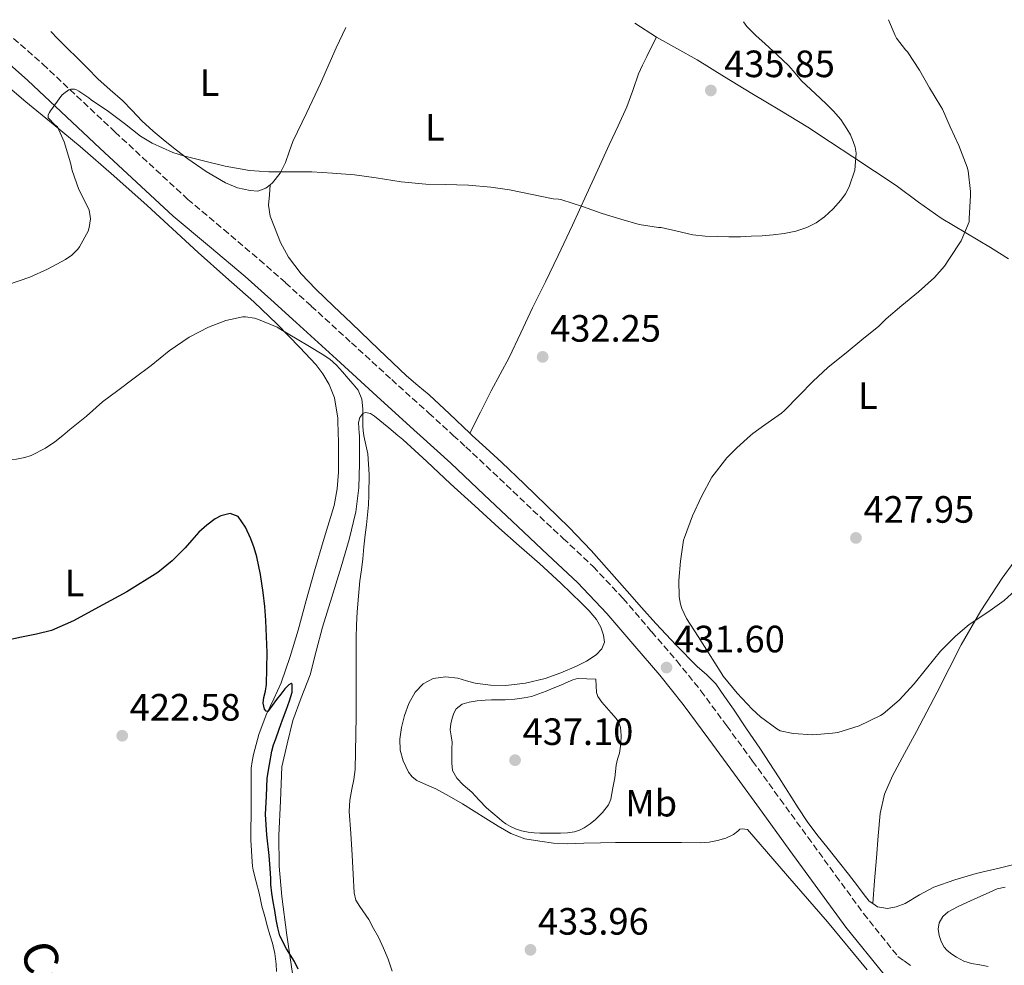
# Model space of a CAD drawing. Units: metres. Extents: x 597311 to 600760, y 4722176 to 4724537.
# Drawn here: x 599722 to 599981, y 4724278 to 4724527 of the extents above; entities that cross this region are included whole.
import ezdxf
from ezdxf.enums import TextEntityAlignment as Align

# ---------------------------------------------------------------- set-up
doc = ezdxf.new("R2010")
doc.units = ezdxf.units.M
doc.header["$MEASUREMENT"] = 0
doc.linetypes.add('DGN Style 3', pattern=[2.435890702152634, 1.739921930109024, -0.6959687720436097])
for name, color, linetype, lineweight in [('Barranco lineal', 142, 'DGN Style 3', 13), ('Camino', 7, 'DGN Style 3', 0), ('Cota de punto acotado terreno', 7, 'Continuous', 0), ('Curva de nivel directora', 30, 'Continuous', 30), ('Curva de nivel intermedia', 30, 'Continuous', 0), ('Etiqueta de uso rústico', 92, 'Continuous', 0), ('Línea de cambio de uso (parcela vista)', 92, 'Continuous', 0), ('Margen derecho', 7, 'Continuous', 0), ('Punto acotado terreno (símbolo)', 7, 'Continuous', 0)]:
    doc.layers.add(name, color=color, linetype=linetype, lineweight=lineweight)
doc.styles.add('Style-Arial', font='arial.ttf')

# ---------------------------------------------------------------- blocks, each defined once
blk = doc.blocks.new('5PATER')
at = {"layer": 'Barranco lineal', "linetype": 'Continuous', "lineweight": 0}
h = blk.add_hatch(color=51, dxfattribs=at)
edge = h.paths.add_edge_path()
edge.add_ellipse((0, 0), major_axis=(-0.1095731443231308, -0.1110710700762829), ratio=0.9994222409660317, start_angle=0, end_angle=360)

msp = doc.modelspace()

# ---------------------------------------------------------------- linework, layer by layer
at = {"layer": 'Camino', "color": 7, "linetype": 'DGN Style 3', "lineweight": 0}
for points in [[(599718.6200000006, 4724523.24, 437.5899999999965), (599728.1600000004, 4724514.850000001, 436.1600000000037), (599747.1599999993, 4724496.99, 434.1900000000023), (599766.2999999992, 4724479.28, 432.2799999999989), (599775.7499999995, 4724471.33, 431.8800000000047), (599785.1999999977, 4724463.359999999, 431.7200000000012), (599792.0199999994, 4724457.310000001, 431.3500000000059), (599798.800000001, 4724451.2, 431.0599999999976), (599809.3799999979, 4724441.52, 430.9499999999971), (599819.9600000015, 4724431.840000001, 431.0000000000001), (599829.7399999981, 4724423.000000001, 431.0599999999976), (599836.1592017435, 4724417.166155792, 431.1323475606494)], [(599836.1592017435, 4724417.166155792, 431.1323475606494), (599839.4999999992, 4724414.130000002, 431.1699999999984), (599848.3500000006, 4724405.800000002, 431.3899999999995), (599857.1499999982, 4724397.430000001, 431.5899999999967), (599865.100000001, 4724390.040000001, 431.6600000000037), (599873.0200000001, 4724382.609999999, 431.6999999999971), (599880.9100000004, 4724374.230000001, 431.729999999996), (599888.3899999993, 4724365.470000002, 431.7500000000001), (599894.9999999988, 4724357.810000001, 431.6999999999971), (599901.3400000001, 4724349.939999999, 431.6399999999994), (599908.1799999997, 4724340.699999999, 431.7200000000012), (599914.9499999977, 4724331.430000001, 431.7799999999988), (599922.23, 4724321.4, 431.7100000000063), (599929.5199999989, 4724311.380000001, 431.6399999999994), (599936.8799999993, 4724301.279999999, 431.6799999999931), (599944.1700000005, 4724291.290000001, 431.7200000000012), (599953.2199999985, 4724280.020000001, 431.7899999999936), (599954.839999999, 4724278.850000001, 431.9499999999971)]]:
    msp.add_polyline3d(points, dxfattribs=at)
at = {"layer": 'Curva de nivel directora', "color": 30, "linetype": 'Continuous', "lineweight": 30, "elevation": 425, "flags": 128}
msp.add_lwpolyline([(599795.3200000008, 4724276.680000001), (599794.3499999985, 4724278.690000001), (599792.2999999989, 4724282.000000001), (599790.5099999985, 4724285.440000001), (599789.980000001, 4724287.600000001), (599789.5899999999, 4724289.779999999), (599789.1699999997, 4724292.090000001), (599788.7699999996, 4724294.400000002), (599788.4299999997, 4724296.690000001), (599788.1900000006, 4724298.990000002), (599788.1399999993, 4724300.490000002), (599788.0799999988, 4724301.980000001), (599787.909999999, 4724304.279999999), (599787.7300000001, 4724306.580000003), (599787.0700000008, 4724312), (599786.749999999, 4724317.42), (599786.9900000005, 4724322.189999999), (599787.2199999985, 4724326.960000002), (599787.7999999995, 4724330.510000002), (599788.3799999984, 4724334.060000001), (599788.85, 4724335.699999999), (599789.4699999992, 4724337.290000001), (599790.3499999997, 4724339.800000001), (599791.2300000006, 4724342.300000002), (599792.1499999991, 4724344.800000001), (599793.0900000001, 4724347.289999999), (599793.7899999997, 4724349.590000001), (599793.8099999998, 4724351.689999999), (599793.4700000001, 4724351.84), (599792.9000000001, 4724351.54), (599791.8099999994, 4724350.480000001), (599790.7399999987, 4724349.050000003), (599789.6799999992, 4724347.630000001), (599788.5199999993, 4724346.07), (599787.3599999992, 4724344.510000001), (599786.8899999997, 4724344.58), (599786.4600000005, 4724345.130000002), (599786.1699999999, 4724346.66), (599786.3299999987, 4724348.170000002), (599786.74, 4724349.859999999), (599787.0499999984, 4724351.570000002), (599787.2000000004, 4724359.990000002), (599786.8499999995, 4724368.410000001), (599786.5299999998, 4724372.130000001), (599786.1299999999, 4724375.840000001), (599785.419999999, 4724380.539999999), (599784.4800000002, 4724385.199999999), (599783.7499999994, 4724387.58), (599782.8499999985, 4724389.92), (599781.4800000006, 4724393.029999999), (599779.5499999993, 4724395.820000002), (599777.4500000007, 4724396.619999999), (599774.9499999994, 4724396.029999999), (599773.5199999989, 4724395.230000001), (599771.269999998, 4724393.560000001), (599769.2000000007, 4724391.660000001), (599767.399999999, 4724389.59), (599765.5999999996, 4724387.54), (599762.1799999998, 4724384.110000002), (599758.4299999991, 4724381.04), (599750.2500000006, 4724376.02), (599741.8199999996, 4724371.460000002), (599736.2199999982, 4724368.359999999), (599730.3799999999, 4724365.810000001), (599726.4900000007, 4724364.810000001), (599722.5599999991, 4724364.020000001), (599717.6699999984, 4724363.010000001)], dxfattribs=at)
at = {"layer": 'Curva de nivel intermedia', "color": 30, "linetype": 'Continuous', "lineweight": 0, "flags": 128}
for points, elevation in [([(599912.5200000004, 4724526.019999999), (599913.4600000014, 4724524.809999999), (599915.7800000014, 4724522.429999999), (599918.2900000016, 4724520.220000001), (599921.3899999995, 4724517.319999999), (599924.4800000008, 4724514.409999998), (599926.1600000015, 4724512.449999998), (599927.8400000002, 4724510.48), (599930.29, 4724508.210000001), (599932.7500000009, 4724505.949999998), (599934.5300000003, 4724504.25), (599936.2700000014, 4724502.52), (599938.1500000011, 4724500.3), (599939.7900000018, 4724497.869999998), (599940.6900000003, 4724496.25), (599941.4400000013, 4724494.520000001), (599941.940000002, 4724492.980000001), (599942.1800000012, 4724491.42), (599941.8400000014, 4724486.989999999), (599940.3700000007, 4724482.570000002), (599939.3700000015, 4724480.729999999), (599938.16, 4724479.07), (599936.1600000019, 4724476.76), (599933.9199999999, 4724474.67), (599931.6900000015, 4724473.09), (599929.2500000006, 4724471.9), (599926.2900000013, 4724470.900000001), (599923.2600000004, 4724470.279999999), (599920.3700000002, 4724469.96), (599917.4700000013, 4724469.720000001), (599914.6100000002, 4724469.550000001), (599911.7400000002, 4724469.439999999), (599908.6900000015, 4724469.449999998), (599905.6300000015, 4724469.529999998), (599902.4300000007, 4724469.600000001), (599899.2600000012, 4724469.970000001), (599895.0600000013, 4724470.92), (599890.8600000015, 4724471.869999999), (599890.1600000019, 4724471.869999999), (599885.1200000015, 4724472.699999998), (599880.2900000013, 4724474.050000001), (599875.3300000014, 4724475.579999999), (599870.1900000004, 4724477.390000001), (599864.7800000013, 4724479.130000001), (599863.8400000003, 4724479.34), (599862.4299999999, 4724479.439999999), (599851.0100000004, 4724481.769999999), (599846.0300000004, 4724482.48), (599840.2100000001, 4724483.050000002), (599834.060000001, 4724483.179999999), (599828.9600000003, 4724483.310000001), (599822.4600000004, 4724483.92), (599815.9000000001, 4724484.970000002), (599810.1400000001, 4724485.73), (599804.38, 4724486.140000001), (599798.9400000018, 4724486.489999999), (599793.5500000005, 4724486.529999999), (599787.6000000006, 4724486.529999999), (599782.5600000002, 4724486.829999999), (599776.1600000008, 4724488.009999999), (599770.820000001, 4724489.369999998), (599765.1400000014, 4724490.720000001), (599762.3499999996, 4724491.599999999), (599756.9000000004, 4724494.09), (599753.8600000005, 4724495.92), (599749.6500000015, 4724499.209999999), (599745.4600000007, 4724502.430000001), (599740.8800000007, 4724505.439999999), (599740.2200000014, 4724506.020000001), (599737.6300000009, 4724507.779999999), (599737.0400000007, 4724508.060000001), (599736.4500000007, 4724508.239999999), (599735.5499999998, 4724508.269999999), (599734.990000001, 4724508.11), (599733.6600000011, 4724507.17), (599733.1700000016, 4724506.659999999), (599730.180000001, 4724502.58), (599729.8600000013, 4724502.100000001), (599729.5799999997, 4724501.55), (599729.5500000007, 4724500.77), (599731.3099999997, 4724498.91), (599731.9800000002, 4724498.369999999), (599733.7800000019, 4724494.399999999), (599735.4200000003, 4724488.9), (599735.8600000006, 4724486.909999999), (599737.6300000009, 4724481.890000002), (599740.1000000007, 4724477.07), (599740.3200000019, 4724476.42), (599740.6200000015, 4724474.800000002), (599740.6600000017, 4724474.130000001), (599740.3700000012, 4724471.859999999), (599740.0800000007, 4724470.880000001), (599737.8200000008, 4724466.8), (599737.3100000012, 4724466.130000001), (599735.74, 4724464.619999998), (599734.0800000014, 4724463.410000001), (599729.4099999998, 4724460.930000001), (599724.7000000003, 4724458.779999999), (599718.8799999999, 4724456.800000002)], 435.0000000000001), ([(599939.5800000017, 4724438.859999999), (599943.7000000011, 4724442.279999999), (599948.2100000017, 4724445.88), (599950.1400000006, 4724447.869999999), (599954.2700000012, 4724451.359999998), (599958.5800000007, 4724454.91), (599962.85, 4724458.679999999), (599965.4600000005, 4724461.679999999), (599966.7800000015, 4724463.739999999), (599969.8400000016, 4724468.349999999), (599971.9699999995, 4724473.34), (599971.9699999995, 4724474.279999998), (599972.3400000005, 4724480.3), (599972.3400000005, 4724481.359999999), (599971.7100000002, 4724486.76), (599971.4599999997, 4724487.709999999), (599969.2600000004, 4724493.470000001), (599966.9600000004, 4724498.38), (599964.9300000009, 4724502.970000002), (599964.4800000016, 4724503.710000001), (599961.54, 4724508.619999999), (599958.9100000014, 4724513.289999999), (599955.7300000008, 4724518.119999999), (599955.2000000011, 4724518.649999999), (599952.8600000008, 4724521.680000001), (599952.480000001, 4724522.359999999), (599950.7199999995, 4724526.56)], 430), ([(599733.4047903256, 4724417.166155792), (599735.2600000015, 4724418.67), (599739.6200000001, 4724422.259999999), (599743.8400000001, 4724425.980000001), (599747.9200000016, 4724428.989999999), (599752.2199999999, 4724432.239999999), (599756.6400000011, 4724435.539999999), (599761.4199999998, 4724439.420000001), (599766.6900000004, 4724443.010000001), (599771.7100000007, 4724445.65), (599776.3399999996, 4724447.369999999), (599780.8000000011, 4724448.380000002), (599781.5000000007, 4724448.369999998), (599783.8400000009, 4724448.010000001), (599784.9299999995, 4724447.689999999), (599789.8600000005, 4724445.609999999), (599790.7800000012, 4724445.009999999), (599795.0999999995, 4724442.480000001), (599798.3700000019, 4724440.519999998), (599801.6300000007, 4724438.560000001), (599803.6400000001, 4724437.230000001), (599805.4400000017, 4724435.649999999), (599806.9900000007, 4724433.909999998), (599808.5100000006, 4724432.140000001), (599809.8400000005, 4724430.619999998), (599811.1400000014, 4724429.039999999), (599812.1200000005, 4724426.720000001), (599812.3799999999, 4724424.17), (599812.3600000018, 4724421.899999999), (599812.3700000008, 4724419.63), (599812.4900000015, 4724418.32), (599812.6408873205, 4724417.166155792)], 430), ([(599914.4081044581, 4724417.166155792), (599914.9900000002, 4724417.689999998), (599918.190000001, 4724419.92), (599922.5899999999, 4724422.99), (599923.3400000008, 4724423.71), (599927.1800000009, 4724427.679999999), (599930.7800000017, 4724431.369999999), (599934.8299999996, 4724435.08), (599939.5800000017, 4724438.859999999)], 430), ([(599691.0461223768, 4724417.166155792), (599693.5199999996, 4724416.34), (599699.2200000016, 4724414.850000001), (599704.1000000008, 4724413.550000001), (599708.910000001, 4724412.050000001), (599714.3200000002, 4724410.819999999), (599715.4600000001, 4724410.739999998), (599721.1799999998, 4724410.939999999), (599723.4199999995, 4724411.34), (599725.1000000003, 4724411.900000001), (599728.7999999997, 4724413.779999998), (599731.3000000007, 4724415.459999999), (599733.4047903256, 4724417.166155792)], 430), ([(599812.6408873205, 4724417.166155792), (599812.6600000013, 4724417.02), (599813.1799999999, 4724414.680000001), (599813.6600000005, 4724412.319999999), (599814.0000000002, 4724406.900000001), (599813.930000001, 4724401.470000001), (599813.8300000003, 4724398.859999998), (599813.6300000014, 4724396.25), (599813.3099999996, 4724393.640000001), (599812.99, 4724391.02), (599812.6700000003, 4724387.849999999), (599812.3500000007, 4724384.67), (599811.9800000018, 4724381.789999999), (599811.6100000008, 4724378.91), (599811.2199999996, 4724374.810000001), (599810.9100000013, 4724370.699999998), (599810.6900000023, 4724367.26), (599810.5700000015, 4724363.810000001), (599810.5700000015, 4724360.489999999), (599810.5900000016, 4724357.170000001), (599810.6100000017, 4724343.179999998), (599810.3500000002, 4724329.199999999), (599809.9800000014, 4724326.619999997), (599809.4699999995, 4724324.060000001), (599808.9500000009, 4724321.140000001), (599808.7499999999, 4724318.210000001)], 430), ([(599985.0099999994, 4724377.210000001), (599981.1300000014, 4724373.689999999), (599976.8900000014, 4724370.619999999), (599971.9500000017, 4724367.390000001), (599968.3500000007, 4724364.32), (599964.4300000002, 4724360.409999999), (599960.750000001, 4724355.840000001), (599957.500000001, 4724351.770000001), (599953.5500000016, 4724347.449999999), (599949.28, 4724343.869999999), (599948.5899999995, 4724343.439999999), (599942.9600000012, 4724340.749999999), (599937.3600000021, 4724338.96), (599935.9699999996, 4724338.75), (599930.7800000017, 4724338.380000002), (599925.650000002, 4724338.689999999), (599922.2400000012, 4724339.359999998), (599921.2900000013, 4724339.92), (599917.0100000009, 4724343.050000001), (599914.8499999995, 4724345.119999998), (599910.910000001, 4724349.279999998), (599907.2100000017, 4724353.76), (599906.690000001, 4724354.649999999), (599903.3100000013, 4724359.899999999), (599900.5900000011, 4724364.210000001), (599897.5500000013, 4724368.960000001), (599896.3200000019, 4724371.569999999), (599895.9500000009, 4724372.77), (599895.6500000014, 4724374.640000001), (599895.5199999996, 4724379.010000001), (599896.0000000001, 4724384.06), (599896.750000001, 4724389.569999999), (599896.9900000002, 4724390.269999999), (599899.1000000003, 4724395.970000001), (599901.4900000019, 4724401.039999999), (599904.2500000001, 4724406.140000001), (599908.1900000008, 4724411.279999999), (599910.7800000013, 4724413.899999999), (599914.4081044581, 4724417.166155792)], 430), ([(599861.7100000002, 4724312.46), (599860.3400000001, 4724312.470000002), (599858.9699999999, 4724312.489999999), (599857.4200000009, 4724312.59), (599855.8700000019, 4724312.769999999), (599854.1700000009, 4724313.109999998), (599852.5100000001, 4724313.649999999), (599851.1900000013, 4724314.199999999), (599849.9800000022, 4724314.930000001), (599849.0800000014, 4724315.619999998), (599848.2099999997, 4724316.329999999), (599846.54, 4724317.720000001), (599844.8900000004, 4724319.13), (599842.9500000003, 4724321.159999999), (599841.0700000006, 4724323.249999999), (599839.9200000016, 4724324.220000001), (599838.7500000005, 4724325.179999998), (599837.0800000007, 4724326.91), (599836.01, 4724328.989999999), (599835.790000001, 4724330.930000001), (599835.770000001, 4724332.880000001), (599835.8100000012, 4724334.66), (599835.8400000002, 4724336.449999998), (599835.5800000009, 4724338.070000002), (599835.3399999995, 4724339.680000001), (599835.5300000017, 4724341.210000001), (599835.9200000007, 4724342.729999999), (599836.2800000005, 4724344.01), (599836.9400000023, 4724345.199999999), (599838.5200000001, 4724346.390000001), (599840.3500000008, 4724346.940000001), (599842.4400000006, 4724347.310000001), (599844.5400000017, 4724347.499999999), (599846.2300000016, 4724347.55), (599847.9200000013, 4724347.579999999), (599848.8900000014, 4724347.57), (599849.8500000003, 4724347.57), (599852.3499999993, 4724347.699999998), (599854.8300000003, 4724348.050000001), (599856.7999999995, 4724348.480000001), (599858.7199999995, 4724349.100000001), (599860.5900000003, 4724349.859999999), (599862.4600000011, 4724350.619999999), (599864.4500000007, 4724351.449999998), (599866.450000001, 4724352.289999999), (599867.6500000014, 4724352.859999998), (599868.9100000019, 4724353.17), (599871.2900000003, 4724353.100000001), (599873.6799999997, 4724353.039999997), (599873.7900000013, 4724351.27), (599873.9000000008, 4724349.499999999), (599874.2100000015, 4724348.399999999), (599875.270000001, 4724346.929999999), (599876.4900000015, 4724345.55), (599877.7499999999, 4724344.130000001), (599879.0100000005, 4724342.689999999), (599879.7300000002, 4724341.56), (599880.1900000006, 4724340.319999999), (599880.4000000008, 4724338.189999999), (599880.2700000011, 4724336.06), (599880.1100000002, 4724334.779999998), (599879.8900000011, 4724333.5), (599879.4300000007, 4724331.929999999), (599879.0100000005, 4724330.369999998), (599878.8400000005, 4724328.689999999), (599878.6700000007, 4724327.020000001), (599878.4200000004, 4724325.699999999), (599878.17, 4724324.38), (599877.8900000006, 4724322.9), (599877.6000000001, 4724321.42), (599877.0200000012, 4724319.890000001), (599875.4800000011, 4724317.9), (599873.6000000013, 4724316.109999998), (599872.1700000009, 4724314.92), (599870.6200000019, 4724313.899999999), (599869.3800000013, 4724313.220000001), (599868.0600000003, 4724312.779999999), (599866.2200000008, 4724312.569999999), (599864.37, 4724312.489999999), (599863.04, 4724312.470000002), (599861.7100000002, 4724312.46)], 435.0000000000001), ([(599808.7499999999, 4724318.210000001), (599809.1800000012, 4724312.42), (599809.6000000014, 4724306.640000001), (599809.8300000017, 4724301.7), (599810.0700000008, 4724296.77), (599810.5400000003, 4724294.880000001), (599811.5599999994, 4724293.15), (599813.9100000008, 4724289.779999999), (599815.1800000004, 4724287.42), (599816.4500000001, 4724285.059999999), (599817.8400000003, 4724282.210000002), (599819.0400000005, 4724279.279999998), (599820.1300000013, 4724276.119999998)], 430), ([(599965.3900000014, 4724282.429999998), (599964.570000001, 4724283.949999998), (599964.03, 4724285.550000001), (599963.7900000009, 4724287.220000001), (599964.0999999995, 4724288.890000001), (599965.0300000014, 4724290.56), (599966.4300000007, 4724291.789999999), (599968.8600000005, 4724293.039999999), (599971.3100000002, 4724294.21), (599974.2699999994, 4724295.550000001), (599977.230000001, 4724296.890000001), (599979.3299999998, 4724297.8), (599981.4300000009, 4724298.230000001)], 435.0000000000001), ([(599976.9800000007, 4724277.42), (599974.7600000012, 4724277.779999999), (599972.5300000005, 4724278.140000002), (599970.5299999999, 4724278.82), (599968.6400000012, 4724279.810000001), (599967.3700000016, 4724280.640000001), (599966.1800000003, 4724281.579999999), (599965.3900000014, 4724282.429999998)], 435.0000000000001)]:
    msp.add_lwpolyline(points, dxfattribs=dict(at, elevation=elevation))
at = {"layer": 'Línea de cambio de uso (parcela vista)', "color": 92, "linetype": 'Continuous', "lineweight": 0, "extrusion": (0.0175244513395861, -0.01116875243646602, 0.99978405297057), "elevation": -41817.13427757162, "flags": 128}
msp.add_lwpolyline([(4306575.101407971, 2032895.818168868), (4306575.101407971, 2032889.081225942)], dxfattribs=at)
at = {"layer": 'Línea de cambio de uso (parcela vista)', "color": 92, "linetype": 'Continuous', "lineweight": 0, "extrusion": (0.0003387524420601859, -0.02253630033204627, 0.9997459679409199), "elevation": -105837.0991716368, "flags": 128}
msp.add_lwpolyline([(670750.3437851277, 4713677.108309696), (670750.3437851277, 4713680.515760082)], dxfattribs=at)
at = {"layer": 'Línea de cambio de uso (parcela vista)', "color": 92, "linetype": 'Continuous', "lineweight": 0, "extrusion": (0.01157538702937344, -0.01061702935926103, 0.9998766369421304), "elevation": -42783.94918127462, "flags": 128}
msp.add_lwpolyline([(599795.327082932, 4724229.789750202), (599795.9745993027, 4724229.195916733)], dxfattribs=at)
at = {"layer": 'Línea de cambio de uso (parcela vista)', "color": 92, "linetype": 'Continuous', "lineweight": 0}
for points in [[(599805.8941000003, 4724417.166200001, 428.3408000000054), (599805.7599999999, 4724421.699999999, 428.5), (599804.8799999999, 4724427.060000001, 428.7200000000012), (599803.5199999996, 4724430.560000001, 428.8800000000047), (599801.8600000005, 4724433.350000001, 429.0299999999989), (599799.9900000002, 4724435.82, 429.179999999993), (599795.7999999998, 4724440.32, 429.5399999999936), (599789.8300000001, 4724446.439999999, 430.1499999999942), (599783.6799999997, 4724452.34, 430.7700000000041), (599776.3200000003, 4724458.82, 431.4499999999971), (599768.9900000002, 4724465.33, 432.1300000000047), (599762.2800000003, 4724471.480000001, 432.929999999993), (599755.5599999996, 4724477.630000001, 433.7599999999948), (599746.8300000001, 4724485.49, 434.6199999999953), (599737.9800000006, 4724493.199999999, 435.429999999993), (599730.8399999999, 4724499.08, 435.8899999999995), (599723.7100000001, 4724504.930000001, 436.5200000000041), (599718.25, 4724509.560000001, 437.4400000000023), (599712.7999999998, 4724514.199999999, 438.5), (599708.5599999996, 4724517.779999999, 439.3500000000058), (599704.3200000003, 4724521.359999999, 440.1300000000047), (599702.3899999997, 4724523.01, 440.3600000000006)], [(599730.2300000006, 4724523.41, 437.5899999999965), (599732.0800000001, 4724521.480000001, 439.0800000000018), (599734.6299999999, 4724519.02, 438.9799999999959), (599737.1799999997, 4724516.560000001, 438.8999999999942), (599739.9000000004, 4724513.76, 438.6699999999983), (599742.6200000001, 4724510.960000001, 438.3600000000006), (599745.8499999996, 4724508.119999999, 437.7799999999989), (599749.0999999996, 4724505.310000001, 437.1999999999971), (599751.6500000004, 4724502.640000001, 437.070000000007), (599754.2000000002, 4724499.970000001, 436.929999999993), (599757.2199999997, 4724497.230000001, 436.3800000000047), (599760.3300000001, 4724494.58, 435.8399999999965), (599763.2999999998, 4724492.210000001, 435.5299999999989), (599766.3300000001, 4724489.91, 435.2700000000041), (599771.1399999997, 4724486.630000001, 434.9499999999971), (599776.25, 4724483.65, 434.679999999993), (599779.4199999999, 4724482.350000001, 434.5599999999977), (599782.6699999999, 4724481.57, 434.4700000000012), (599784.75, 4724481.449999999, 434.4199999999983), (599786.8099999996, 4724482.189999999, 434.4400000000023), (599787.9900000002, 4724483.140000001, 434.5299999999989)], [(599787.9900000002, 4724483.140000001, 434.5299999999989), (599788.6100000005, 4724483.65, 434.5899999999965), (599790.5999999996, 4724486.16, 434.9799999999959), (599792.0300000003, 4724489.01, 435.3300000000018), (599792.9800000006, 4724491.76, 435.5200000000041), (599793.9800000006, 4724494.470000001, 435.7200000000012), (599797.5899999999, 4724502.119999999, 436.4499999999971), (599801.1799999997, 4724509.779999999, 437.2400000000052), (599805.3700000001, 4724519.140000001, 438.3399999999965), (599807.8499999996, 4724524.52, 438.9600000000065)], [(599840.5199999996, 4724417.76, 432), (599843.3200000003, 4724423.310000001, 432.4400000000023), (599846.1200000001, 4724428.850000001, 432.8699999999953), (599848.5099999999, 4724433.25, 433.070000000007), (599850.8899999997, 4724437.65, 433.2200000000012), (599853.9800000006, 4724444.16, 433.5399999999936), (599857.04, 4724450.689999999, 433.8800000000047), (599860.4500000002, 4724457.57, 434.2400000000052), (599863.8200000003, 4724464.470000001, 434.6100000000006), (599867.5599999996, 4724472.49, 435.070000000007), (599871.2599999999, 4724480.529999999, 435.570000000007), (599874.2400000002, 4724487.060000001, 436.0299999999989), (599877.2100000001, 4724493.59, 436.4799999999959), (599879.5300000003, 4724498.59, 436.7799999999989), (599881.8499999996, 4724503.59, 437.0800000000018), (599883.3899999997, 4724507.930000001, 437.3500000000058), (599884.9199999999, 4724512.27, 437.6000000000058), (599886, 4724514.58, 437.6199999999953), (599887.0999999996, 4724516.869999999, 437.5099999999948), (599888.3600000005, 4724519.430000001, 437.3699999999953), (599889.6299999999, 4724521.99, 437.2400000000052)], [(599889.6299999999, 4724521.99, 437.2400000000052), (599894.9900000002, 4724518.99, 436.9400000000023), (599900.3300000001, 4724515.970000001, 436.6100000000006), (599907.5300000003, 4724511.550000001, 436.2400000000052), (599914.7199999997, 4724507.119999999, 435.9100000000035), (599922.1200000001, 4724502.74, 435.7200000000012), (599929.5, 4724498.24, 435.5899999999965), (599935.4400000004, 4724494.350000001, 435.429999999993), (599941.3200000003, 4724490.449999999, 434.9799999999959), (599947.0300000003, 4724486.66, 434.179999999993), (599952.7199999997, 4724482.880000001, 433.320000000007), (599958.6600000003, 4724478.560000001, 432.3899999999995), (599964.6200000001, 4724474.300000001, 431.4600000000065), (599971.0599999996, 4724470.430000001, 430.4799999999959), (599977.5300000003, 4724466.59, 429.3500000000058), (599982.3300000001, 4724463.600000001, 428.3099999999977)], [(599787.9900000002, 4724483.140000001, 434.5399999999936), (599787.7599999999, 4724480.430000001, 434.3500000000058), (599787.5300000003, 4724477.710000001, 434.1600000000035), (599787.9800000006, 4724474.810000001, 433.9400000000023), (599789.0800000001, 4724471.970000001, 433.679999999993), (599790.6900000004, 4724467.9, 433.1900000000023), (599792.7800000003, 4724464.08, 432.7100000000065), (599796.1699999999, 4724459.689999999, 432.3600000000006), (599799.9600000001, 4724455.680000001, 432.1199999999953), (599804.6500000004, 4724451.180000001, 431.8600000000006), (599809.3399999999, 4724446.689999999, 431.7299999999959), (599816.5800000001, 4724439.76, 431.7899999999936), (599823.8399999999, 4724432.83, 431.8399999999965), (599826.8099999996, 4724430.32, 431.8600000000006), (599829.7999999998, 4724427.810000001, 431.8800000000047), (599835.1600000003, 4724422.789999999, 431.9400000000023), (599840.5199999996, 4724417.76, 432)], [(599811.4488000004, 4724417.166200001, 430.7067999999999), (599811.4400000004, 4724417.75, 430.7200000000012), (599811.3499999996, 4724419.15, 430.7200000000012), (599811.2599999999, 4724420.550000001, 430.7200000000012), (599811.5499999998, 4724421.83, 430.7200000000012), (599812.3799999999, 4724422.91, 430.7200000000012), (599813.0999999996, 4724423.199999999, 430.7400000000052), (599814.3399999999, 4724422.9, 430.7899999999936), (599815.4500000002, 4724422.189999999, 430.8399999999965), (599819.2300000006, 4724419.189999999, 430.8500000000058), (599821.5889999997, 4724417.166200001, 430.8693000000058)], [(599784.9500000002, 4724338.439999999, 425.5299999999989), (599786.9400000004, 4724343.630000001, 425.9199999999983), (599788.9500000002, 4724347.82, 426.0500000000029), (599790.8700000001, 4724352.02, 426.1600000000035), (599793.2000000002, 4724358.939999999, 426.320000000007), (599795.3099999996, 4724365.92, 426.5), (599797.4800000006, 4724373.710000001, 426.8600000000006), (599799.6399999997, 4724381.51, 427.2700000000041), (599802.2199999997, 4724390.109999999, 427.6699999999983), (599804.79, 4724398.75, 428.0399999999936), (599805.6500000004, 4724403.07, 428.1499999999942), (599805.9699999997, 4724407.460000001, 428.1900000000023), (599805.9199999999, 4724416.289999999, 428.3099999999977), (599805.8941000003, 4724417.166200001, 428.3408000000054)], [(599821.5889999997, 4724417.166200001, 430.8693000000058), (599822.8899999997, 4724416.050000001, 430.8800000000047), (599829.1799999997, 4724410.25, 431.25), (599835.4800000006, 4724404.449999999, 431.6000000000058), (599841.8300000001, 4724398.640000001, 431.8399999999965), (599848.1900000004, 4724392.83, 432.0500000000029), (599853.5300000003, 4724388.119999999, 432.1999999999971), (599858.8899999997, 4724383.439999999, 432.3600000000006), (599864.4600000001, 4724378.279999999, 432.5), (599869.9500000002, 4724373.029999999, 432.6600000000035), (599871.9800000006, 4724370.949999999, 432.8099999999977), (599873.9000000004, 4724368.710000001, 433.0299999999989), (599875.0499999998, 4724366.720000001, 433.1900000000023), (599875.75, 4724364.59, 433.3800000000047), (599875.9500000002, 4724362.76, 433.6399999999995), (599875.2400000002, 4724360.980000001, 433.9199999999983), (599873.7400000002, 4724359.439999999, 434.1999999999971), (599871.2699999996, 4724357.77, 434.5899999999965), (599868.5700000003, 4724356.449999999, 434.8000000000029), (599864.5099999999, 4724354.67, 434.8300000000018), (599860.3300000001, 4724353.199999999, 434.8000000000029), (599855.1699999999, 4724351.970000001, 434.8800000000047), (599849.9900000002, 4724351.350000001, 434.9499999999971), (599845.9500000002, 4724351.439999999, 434.7400000000052), (599841.9100000003, 4724351.970000001, 434.2400000000052), (599839.6399999997, 4724352.600000001, 433.7299999999959), (599837.4000000004, 4724353.27, 433.25), (599834.1500000004, 4724353.619999999, 432.9400000000023), (599830.8600000005, 4724353.15, 432.7200000000012), (599828.2400000002, 4724351.800000001, 432.5899999999965), (599826.1399999997, 4724349.59, 432.4499999999971), (599824.4699999997, 4724346.619999999, 432.3099999999977), (599823.3399999999, 4724343.470000001, 432.1600000000035), (599822.5499999998, 4724340.32, 432.0399999999936), (599822.1200000001, 4724337.17, 432), (599822.2300000006, 4724334.32, 432.1199999999953), (599822.9699999997, 4724331.470000001, 432.3399999999965), (599824.3799999999, 4724328.539999999, 432.5899999999965), (599825.3600000005, 4724327.310000001, 432.7299999999959), (599826.5999999996, 4724326.32, 432.8800000000047), (599829.0999999996, 4724325.17, 433.25), (599831.5800000001, 4724324.100000001, 433.6399999999995), (599835.1200000001, 4724322.17, 434.0500000000029), (599838.6200000001, 4724320.15, 434.320000000007), (599841.6900000004, 4724318.25, 434.4400000000023), (599844.7599999999, 4724316.34, 434.4799999999959), (599848.0099999999, 4724314.34, 434.4799999999959), (599851.3099999996, 4724312.390000001, 434.4799999999959), (599855, 4724311.02, 434.4799999999959), (599858.9400000004, 4724310.350000001, 434.4799999999959), (599862.54, 4724309.869999999, 434.4499999999971), (599866.1399999997, 4724309.680000001, 434.3699999999953), (599870.5499999998, 4724309.83, 434.1499999999942), (599874.9500000002, 4724309.970000001, 433.8099999999977), (599878.8700000001, 4724310.01, 433.3099999999977), (599882.79, 4724310.029999999, 432.8999999999942), (599887.0300000003, 4724310.039999999, 432.7799999999989), (599891.2599999999, 4724310.050000001, 432.679999999993), (599896.2599999999, 4724310.01, 432.5200000000041), (599901.2599999999, 4724309.949999999, 432.3699999999953), (599903.5, 4724310.109999999, 432.3000000000029), (599905.7199999997, 4724310.5, 432.2100000000065), (599907.8700000001, 4724311.180000001, 432.0899999999965), (599909.9100000003, 4724312.08, 431.9600000000065), (599911.04, 4724313.039999999, 432.0099999999948), (599911.5800000001, 4724313.5, 432), (599912.1699999999, 4724313.630000001, 431.8300000000018), (599913.6200000001, 4724313.41, 431.179999999993), (599924.1500000004, 4724301.27, 431.0500000000029), (599934.6900000004, 4724289.130000001, 430.9199999999983), (599945.1299999999, 4724276.52, 431.1100000000006)], [(599841.1673999997, 4724417.166200001, 431.9861999999994), (599844.75, 4724413.880000001, 431.9100000000035), (599848.9699999997, 4724410, 431.8099999999977), (599854.8600000005, 4724404.41, 431.7799999999989), (599860.6699999999, 4724398.720000001, 431.8300000000018), (599866.6699999999, 4724392.880000001, 431.8999999999942), (599872.4900000002, 4724386.850000001, 431.9400000000023), (599877.2400000002, 4724381.52, 431.8600000000006), (599881.9600000001, 4724376.180000001, 431.7200000000012), (599885.7300000006, 4724371.9, 431.6000000000058), (599889.5, 4724367.630000001, 431.4799999999959), (599894.8499999996, 4724361.930000001, 431.2899999999936), (599900.3499999996, 4724356.369999999, 431.1100000000006), (599902.9100000003, 4724354.180000001, 431.0299999999989), (599905.2699999996, 4724351.810000001, 430.9600000000065), (599907.5999999996, 4724348.460000001, 430.9199999999983), (599909.9000000004, 4724345.09, 430.9199999999983), (599913.3899999997, 4724339.970000001, 430.8999999999942), (599916.8700000001, 4724334.850000001, 430.929999999993), (599921.9500000002, 4724327, 431.1399999999995), (599926.9699999997, 4724319.119999999, 431.4799999999959), (599929.3300000001, 4724315.58, 431.6499999999942), (599931.8200000003, 4724312.130000001, 431.8300000000018), (599934.8099999996, 4724308.4, 432), (599937.8200000003, 4724304.689999999, 432.1600000000035), (599940.1900000004, 4724301.67, 432.2200000000012), (599942.5499999998, 4724298.640000001, 432.2799999999989), (599944.0700000003, 4724296.630000001, 432.3999999999942), (599945.6600000003, 4724294.609999999, 432.5299999999989), (599946.6100000005, 4724293.939999999, 432.5599999999977)], [(600007.7778000003, 4724417.166200001, 428.9079999999958), (600005.8200000003, 4724414.83, 429.1499999999942), (600001.4699999997, 4724409.439999999, 429.6499999999942), (599997.1100000005, 4724402.980000001, 430.1699999999983), (599992.9100000003, 4724396.4, 430.4799999999959), (599986.7599999999, 4724388.02, 430.5399999999936), (599980.6500000004, 4724379.600000001, 430.5599999999977), (599975, 4724370.99, 430.6999999999971), (599969.8700000001, 4724362.060000001, 430.8800000000047), (599966.7100000001, 4724355.83, 431.0599999999977), (599963.5499999998, 4724349.600000001, 431.25), (599960.7999999998, 4724344.41, 431.4199999999983), (599958.0599999996, 4724339.220000001, 431.6000000000058), (599954.9299999997, 4724333.4, 431.8399999999965), (599951.7999999998, 4724327.58, 432.0500000000029), (599949.6699999999, 4724322.77, 432.1699999999983), (599948.5199999996, 4724317.66, 432.2799999999989), (599948, 4724311.800000001, 432.4199999999983), (599947.5300000003, 4724305.939999999, 432.5200000000041), (599947.0700000003, 4724299.939999999, 432.5399999999936), (599946.6100000005, 4724293.939999999, 432.5599999999977)], [(599793.8899999997, 4724275.539999999, 424.1399999999995), (599792.4000000004, 4724285.630000001, 424.820000000007), (599791.0899999999, 4724295.76, 425.6600000000035), (599790.3600000005, 4724303.82, 426.320000000007), (599790.2599999999, 4724311.9, 426.8300000000018), (599790.6600000003, 4724320.939999999, 427.1300000000047), (599791.0599999996, 4724329.970000001, 427.429999999993), (599792.4900000002, 4724336.02, 427.7700000000041), (599793.9100000003, 4724342.08, 428.1000000000058), (599796.1399999997, 4724348.109999999, 428.4199999999983), (599798.5199999996, 4724354.100000001, 428.7100000000065), (599800.1100000005, 4724360.380000001, 429), (599801.7199999997, 4724366.66, 429.2799999999989), (599804.1799999997, 4724374.619999999, 429.6699999999983), (599806.6500000004, 4724382.58, 430.0500000000029), (599808.7300000006, 4724389.74, 430.320000000007), (599810.5099999999, 4724397.029999999, 430.4799999999959), (599811.3200000003, 4724403.390000001, 430.5), (599811.5199999996, 4724409.779999999, 430.5), (599811.5, 4724413.76, 430.6300000000047)], [(599789.6799999997, 4724276.07, 423.0200000000041), (599789.54, 4724278.029999999, 423.0800000000018), (599789.1699999999, 4724280.810000001, 423.0399999999936), (599788.5499999998, 4724283.550000001, 422.9900000000052), (599787.9100000003, 4724285.699999999, 423.1100000000006), (599787.2800000003, 4724287.84, 423.2299999999959), (599786.5300000003, 4724290.529999999, 423.2700000000041), (599785.8099999996, 4724293.230000001, 423.3099999999977), (599785.4199999999, 4724294.970000001, 423.3099999999977), (599785.0599999996, 4724296.699999999, 423.320000000007), (599784.2699999996, 4724299.689999999, 423.3600000000006), (599783.5099999999, 4724302.689999999, 423.3999999999942), (599783.3200000003, 4724303.810000001, 423.4100000000035), (599783.2199999997, 4724304.939999999, 423.4199999999983), (599783.0199999996, 4724307.82, 423.4400000000023), (599782.9299999997, 4724310.689999999, 423.4799999999959), (599782.9500000002, 4724320.109999999, 423.6600000000035), (599782.9800000006, 4724329.539999999, 423.8300000000018), (599783.2699999996, 4724331.350000001, 424.2299999999959), (599783.5599999996, 4724333.15, 424.6300000000047), (599784.9500000002, 4724338.439999999, 425.5299999999989)], [(599946.6100000005, 4724293.939999999, 432.5599999999977), (599947.8600000005, 4724293.060000001, 432.6000000000058), (599950.4400000004, 4724292.609999999, 432.6900000000023), (599952.7800000003, 4724293.060000001, 432.8500000000058), (599955.0999999996, 4724293.980000001, 433.0099999999948), (599958.8700000001, 4724296.220000001, 433.320000000007), (599962.6600000003, 4724298.26, 433.6199999999953), (599968.2100000001, 4724300.17, 433.7599999999948), (599973.8200000003, 4724301.84, 433.8399999999965), (599980.2000000002, 4724303.310000001, 434.2100000000065), (599986.5700000003, 4724304.9, 434.5500000000029)]]:
    msp.add_polyline3d(points, dxfattribs=at)
at = {"layer": 'Margen derecho', "color": 7, "linetype": 'Continuous', "lineweight": 0}
for points in [[(599709.6700000009, 4724523.11, 437.5899999999965), (599714.499999999, 4724519.08, 437.1300000000047), (599724.2199999975, 4724510.52, 436.1600000000037), (599743.1700000018, 4724492.710000002, 434.1900000000023), (599762.4300000002, 4724474.890000001, 432.2799999999989), (599771.980000001, 4724466.850000001, 431.8800000000047), (599781.370000001, 4724458.940000001, 431.7200000000012), (599788.1200000013, 4724452.95, 431.3500000000059), (599794.8599999981, 4724446.87, 431.0599999999976), (599805.4299999983, 4724437.199999999, 430.9499999999971), (599816.0299999998, 4724427.51, 431.0000000000001), (599825.8099999987, 4724418.66, 431.0599999999976), (599827.4527210919, 4724417.166155792, 431.0786096107392)], [(599827.4527210919, 4724417.166155792, 431.0786096107392), (599835.5199999984, 4724409.830000001, 431.1699999999984), (599844.3200000004, 4724401.550000003, 431.3899999999995), (599853.1400000005, 4724393.160000001, 431.5899999999967), (599861.1, 4724385.760000001, 431.6600000000037), (599868.8799999984, 4724378.460000001, 431.6999999999971), (599876.5499999997, 4724370.32, 431.729999999996), (599883.949999998, 4724361.660000001, 431.7500000000001), (599890.4999999994, 4724354.060000001, 431.6999999999971), (599896.7100000009, 4724346.360000002, 431.6399999999994), (599903.4600000011, 4724337.240000002, 431.7200000000012), (599910.2199999981, 4724327.980000001, 431.7799999999988), (599917.5000000002, 4724317.960000001, 431.7100000000063), (599924.7800000003, 4724307.940000001, 431.6399999999994), (599932.1499999975, 4724297.830000001, 431.6799999999931), (599939.5199999991, 4724287.730000001, 431.7200000000012), (599949.5399999993, 4724275.26, 431.7899999999936)], [(599954.839999999, 4724278.850000001, 431.9499999999971), (599956.4699999985, 4724277.680000001, 432.1100000000006)]]:
    msp.add_polyline3d(points, dxfattribs=at)

# ---------------------------------------------------------------- block references
at = {"layer": 'Punto acotado terreno (símbolo)', "color": 7, "linetype": 'Continuous', "lineweight": 0, "xscale": 10, "yscale": 10, "zscale": 10}
for p in [(599903.9599999996, 4724507.940000001, 435.8500000000058), (599859.6999999986, 4724437.82, 432.25), (599942.1599999988, 4724390.170000001, 427.9499999999981), (599892.3000000009, 4724356.060000001, 431.6000000000063), (599749.0399999992, 4724338.110000002, 422.5800000000018), (599852.4299999997, 4724331.680000001, 437.1000000000058), (599856.48, 4724281.76, 433.9600000000069)]:
    msp.add_blockref('5PATER', p, dxfattribs=at)

# ---------------------------------------------------------------- texts
at = {"color": 7, "linetype": 'Continuous', "lineweight": 0, "style": 'Style-Arial'}
msp.add_text('Camino del Monte', height=9, rotation=289.65383, dxfattribs=at).set_placement((599739.4747263547, 4724233.050769725, 420.9499999999971), align=Align.CENTER)
at = {"layer": 'Cota de punto acotado terreno', "color": 7, "linetype": 'Continuous', "lineweight": 0, "style": 'Style-Arial'}
for s, p in [('435.85', (599907.4600000003, 4724511.439999999, 435.8500000000058)), ('432.25', (599861.6799999994, 4724441.82, 432.25)), ('427.95', (599944.1399999997, 4724394.170000001, 427.9499999999971)), ('431.60', (599894.2899999984, 4724360.06, 431.6000000000058)), ('422.58', (599751.0199999996, 4724342.109999999, 422.5800000000018)), ('437.10', (599854.4100000005, 4724335.680000001, 437.1000000000058)), ('433.96', (599858.4600000002, 4724285.76, 433.9600000000065))]:
    msp.add_text(s, height=7.000000000000002, dxfattribs=at).set_placement(p)
at = {"layer": 'Etiqueta de uso rústico', "color": 92, "linetype": 'Continuous', "lineweight": 0, "style": 'Style-Arial'}
for s, p in [('L', (599771.9914203815, 4724510.000010001, 437.3500000000058)), ('L', (599831.3214203799, 4724498.250010001, 436.5200000000041)), ('L', (599945.2514203793, 4724427.610010001, 428.7700000000041)), ('L', (599736.4714203823, 4724378.34001, 426.0500000000029)), ('Mb', (599888.2502462424, 4724320.37001, 433.8600000000006))]:
    msp.add_text(s, height=7.000000000000002, dxfattribs=at).set_placement(p, align=Align.MIDDLE_CENTER)

doc.saveas('drawing.dxf')
